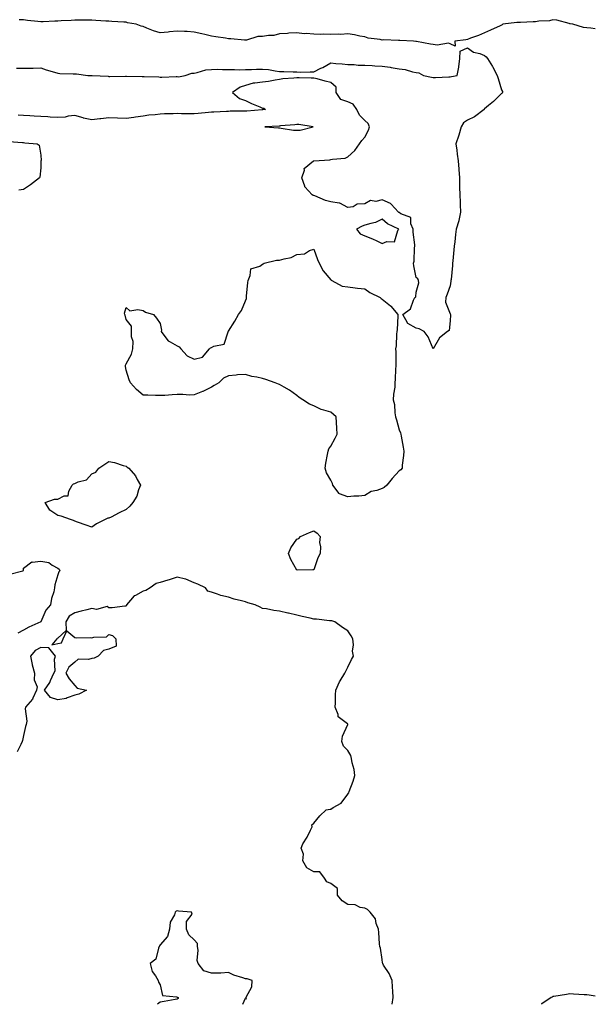
# Model space of a CAD drawing. Units: inches. Extents: x 1016003 to 1018643, y 7276778 to 7279418.
# Drawn here: x 1018306 to 1018643, y 7276778 to 7277355 of the extents above; entities that cross this region are included whole.
import ezdxf

# ---------------------------------------------------------------- set-up
doc = ezdxf.new("R2010")
doc.units = ezdxf.units.IN
doc.header["$MEASUREMENT"] = 0
doc.layers.add('Contour_10167276', color=7, linetype='Continuous', true_color=0xb8bed8)

msp = doc.modelspace()

# ---------------------------------------------------------------- linework, layer by layer
at = {"layer": 'Contour_10167276'}
for points in [[(1018643, 7277349.26, 3141), (1018640.29, 7277349.68, 3141), (1018638.05, 7277349.82, 3141), (1018636.16, 7277350.03, 3141), (1018629.81, 7277351.92, 3141), (1018628.31, 7277352.18, 3141), (1018628.05, 7277352.21, 3141), (1018627.71, 7277352.26, 3141), (1018620.44, 7277354.31, 3141), (1018618.05, 7277354.58, 3141), (1018616.06, 7277353.91, 3141), (1018609.92, 7277353.8, 3141), (1018608.05, 7277353.41, 3141), (1018606.59, 7277353.38, 3141), (1018599.09, 7277352.96, 3141), (1018598.05, 7277352.93, 3141), (1018597.01, 7277352.96, 3141), (1018588.8, 7277351.92, 3141), (1018588.41, 7277351.56, 3141), (1018588.05, 7277351.44, 3141), (1018587.17, 7277351.04, 3141), (1018581.61, 7277348.36, 3141), (1018578.05, 7277346.88, 3141), (1018574.58, 7277345.39, 3141), (1018569.92, 7277343.79, 3141), (1018568.05, 7277343.07, 3141), (1018567.11, 7277342.86, 3141), (1018560.71, 7277341.92, 3141), (1018560.96, 7277339.01, 3141), (1018558.05, 7277340.38, 3141), (1018557.04, 7277340.91, 3141), (1018550.34, 7277339.63, 3141), (1018548.05, 7277340.06, 3141), (1018546.39, 7277340.26, 3141), (1018538.26, 7277341.71, 3141), (1018538.05, 7277341.74, 3141), (1018537.89, 7277341.76, 3141), (1018536.53, 7277341.92, 3141), (1018528.49, 7277342.36, 3141), (1018528.05, 7277342.36, 3141), (1018527.64, 7277342.33, 3141), (1018518.84, 7277342.71, 3141), (1018518.05, 7277342.67, 3141), (1018517.01, 7277342.96, 3141), (1018509.84, 7277343.71, 3141), (1018508.05, 7277344.51, 3141), (1018504.98, 7277344.99, 3141), (1018501.82, 7277345.69, 3141), (1018498.05, 7277346.2, 3141), (1018493.99, 7277345.98, 3141), (1018492.26, 7277346.13, 3141), (1018488.05, 7277345.95, 3141), (1018483.88, 7277346.09, 3141), (1018482.03, 7277345.9, 3141), (1018478.05, 7277346.08, 3141), (1018473.5, 7277346.47, 3141), (1018472.49, 7277346.36, 3141), (1018468.05, 7277346.93, 3141), (1018463.36, 7277346.61, 3141), (1018462.7, 7277346.57, 3141), (1018458.05, 7277346.25, 3141), (1018454.68, 7277345.29, 3141), (1018451.54, 7277345.41, 3141), (1018448.05, 7277344.82, 3141), (1018445.27, 7277344.7, 3141), (1018438.73, 7277342.6, 3141), (1018438.05, 7277342.55, 3141), (1018437.37, 7277342.6, 3141), (1018429.41, 7277343.28, 3141), (1018428.05, 7277343.37, 3141), (1018426.3, 7277343.67, 3141), (1018420.6, 7277344.47, 3141), (1018418.05, 7277344.93, 3141), (1018414.14, 7277345.83, 3141), (1018412.37, 7277346.24, 3141), (1018408.05, 7277347.21, 3141), (1018403.79, 7277347.66, 3141), (1018402.36, 7277347.61, 3141), (1018398.05, 7277347.95, 3141), (1018393.59, 7277347.46, 3141), (1018392.72, 7277347.25, 3141), (1018388.05, 7277346.88, 3141), (1018384.12, 7277347.99, 3141), (1018380.28, 7277349.69, 3141), (1018378.05, 7277350.5, 3141), (1018376.83, 7277350.7, 3141), (1018374.09, 7277351.92, 3141), (1018368.95, 7277352.82, 3141), (1018368.05, 7277353.05, 3141), (1018366.8, 7277353.17, 3141), (1018359.69, 7277353.56, 3141), (1018358.05, 7277353.72, 3141), (1018356.17, 7277353.8, 3141), (1018350.32, 7277354.19, 3141), (1018348.05, 7277354.27, 3141), (1018345.68, 7277354.29, 3141), (1018340.38, 7277354.25, 3141), (1018338.05, 7277354.28, 3141), (1018335.84, 7277354.13, 3141), (1018330.03, 7277353.9, 3141), (1018328.05, 7277353.77, 3141), (1018326.31, 7277353.66, 3141), (1018319.54, 7277353.41, 3141), (1018318.05, 7277353.34, 3141), (1018316.4, 7277353.57, 3141), (1018310.25, 7277354.12, 3141), (1018308.05, 7277354.49, 3141), (1018305.4, 7277354.57, 3141)], [(1018303.81, 7277326.16, 3141), (1018308.05, 7277326.22, 3141), (1018312.41, 7277326.28, 3141), (1018313.73, 7277326.24, 3141), (1018318.05, 7277326.3, 3141), (1018321.31, 7277325.18, 3141), (1018326.2, 7277323.77, 3141), (1018328.05, 7277323.18, 3141), (1018329.29, 7277323.16, 3141), (1018337.01, 7277322.96, 3141), (1018338.05, 7277322.94, 3141), (1018338.99, 7277322.86, 3141), (1018345.7, 7277321.92, 3141), (1018347.96, 7277321.83, 3141), (1018348.05, 7277321.83, 3141), (1018348.15, 7277321.82, 3141), (1018357.57, 7277321.44, 3141), (1018358.05, 7277321.4, 3141), (1018358.57, 7277321.4, 3141), (1018367.72, 7277321.59, 3141), (1018368.05, 7277321.59, 3141), (1018368.41, 7277321.56, 3141), (1018377.48, 7277321.35, 3141), (1018378.05, 7277321.3, 3141), (1018378.68, 7277321.29, 3141), (1018387.18, 7277321.05, 3141), (1018388.05, 7277321.01, 3141), (1018389.03, 7277320.94, 3141), (1018397.43, 7277321.3, 3141), (1018398.05, 7277321.25, 3141), (1018398.83, 7277321.14, 3141), (1018402.78, 7277321.92, 3141), (1018406.7, 7277323.27, 3141), (1018408.05, 7277323.35, 3141), (1018409.75, 7277323.62, 3141), (1018414.84, 7277325.13, 3141), (1018418.05, 7277325.49, 3141), (1018421.64, 7277325.51, 3141), (1018424.55, 7277325.42, 3141), (1018428.05, 7277325.43, 3141), (1018431.57, 7277325.44, 3141), (1018434.66, 7277325.31, 3141), (1018438.05, 7277325.32, 3141), (1018441.59, 7277325.46, 3141), (1018444.44, 7277325.53, 3141), (1018448.05, 7277325.67, 3141), (1018451.58, 7277325.45, 3141), (1018455.4, 7277324.57, 3141), (1018458.05, 7277324.33, 3141), (1018460.44, 7277324.31, 3141), (1018465.96, 7277324.01, 3141), (1018468.05, 7277324, 3141), (1018470.04, 7277323.91, 3141), (1018475.86, 7277324.11, 3141), (1018478.05, 7277324.02, 3141), (1018482.23, 7277326.1, 3141), (1018483.34, 7277326.63, 3141), (1018488.05, 7277329.24, 3141), (1018490.97, 7277329, 3141), (1018494.78, 7277328.65, 3141), (1018498.05, 7277328.38, 3141), (1018501.64, 7277328.33, 3141), (1018504.14, 7277328.01, 3141), (1018508.05, 7277327.97, 3141), (1018512.19, 7277327.78, 3141), (1018513.75, 7277327.62, 3141), (1018518.05, 7277327.44, 3141), (1018522.89, 7277326.76, 3141), (1018523.31, 7277326.66, 3141), (1018528.05, 7277325.84, 3141), (1018531.57, 7277325.44, 3141), (1018535.95, 7277324.02, 3141), (1018538.05, 7277323.66, 3141), (1018539.54, 7277323.41, 3141), (1018542.42, 7277321.92, 3141), (1018547, 7277320.87, 3141), (1018548.05, 7277320.65, 3141), (1018549.29, 7277320.68, 3141), (1018557.17, 7277321.04, 3141), (1018558.05, 7277321.06, 3141), (1018558.74, 7277321.23, 3141), (1018562.02, 7277321.92, 3141), (1018562.96, 7277326.83, 3141), (1018563, 7277326.97, 3141), (1018563.66, 7277331.92, 3141), (1018563.76, 7277336.21, 3141), (1018568.05, 7277338, 3141), (1018571.62, 7277335.49, 3141), (1018575.27, 7277334.7, 3141), (1018578.05, 7277333.62, 3141), (1018579, 7277332.87, 3141), (1018579.82, 7277331.92, 3141), (1018582.72, 7277327.25, 3141), (1018582.98, 7277326.85, 3141), (1018585.48, 7277321.92, 3141), (1018586.17, 7277320.05, 3141), (1018588.05, 7277313.55, 3141), (1018588.58, 7277312.45, 3141), (1018588.7, 7277311.92, 3141), (1018588.38, 7277311.59, 3141), (1018588.05, 7277311.4, 3141), (1018583.36, 7277306.61, 3141), (1018580.48, 7277304.35, 3141), (1018578.05, 7277302.39, 3141), (1018577.88, 7277302.09, 3141), (1018577.85, 7277301.92, 3141), (1018572.24, 7277297.73, 3141), (1018568.05, 7277295.78, 3141), (1018565.83, 7277294.14, 3141), (1018564.49, 7277291.92, 3141), (1018563.1, 7277286.97, 3141), (1018563.08, 7277286.89, 3141), (1018561.29, 7277281.92, 3141), (1018561.8, 7277278.17, 3141), (1018561.97, 7277275.84, 3141), (1018562.57, 7277271.92, 3141), (1018562.97, 7277267, 3141), (1018562.99, 7277266.86, 3141), (1018563.34, 7277261.92, 3141), (1018563.48, 7277257.35, 3141), (1018563.45, 7277256.52, 3141), (1018563.58, 7277251.92, 3141), (1018563.77, 7277247.64, 3141), (1018563.77, 7277246.2, 3141), (1018563.95, 7277241.92, 3141), (1018563.01, 7277236.96, 3141), (1018562.94, 7277236.81, 3141), (1018561.48, 7277231.92, 3141), (1018561.18, 7277228.79, 3141), (1018560.65, 7277224.52, 3141), (1018560.38, 7277221.92, 3141), (1018560.2, 7277219.77, 3141), (1018559.54, 7277213.41, 3141), (1018559.41, 7277211.92, 3141), (1018559.24, 7277210.73, 3141), (1018558.47, 7277202.34, 3141), (1018558.41, 7277201.92, 3141), (1018558.42, 7277201.55, 3141), (1018558.05, 7277198.77, 3141), (1018556.13, 7277193.84, 3141), (1018555.36, 7277191.92, 3141), (1018555.31, 7277189.18, 3141), (1018558.05, 7277182.39, 3141), (1018558.11, 7277181.98, 3141), (1018558.13, 7277181.92, 3141), (1018558.15, 7277181.82, 3141), (1018558.05, 7277178.24, 3141), (1018557.31, 7277172.66, 3141), (1018556.43, 7277171.92, 3141), (1018551.65, 7277168.32, 3141), (1018548.05, 7277161.92, 3141), (1018545.04, 7277168.91, 3141), (1018542.71, 7277171.92, 3141), (1018539.72, 7277173.59, 3141), (1018538.05, 7277174, 3141), (1018533.23, 7277176.74, 3141), (1018532.93, 7277176.8, 3141), (1018532.88, 7277177.09, 3141), (1018530.25, 7277181.92, 3141), (1018534.68, 7277185.29, 3141), (1018536.5, 7277190.37, 3141), (1018537.35, 7277191.92, 3141), (1018537.78, 7277192.19, 3141), (1018538.05, 7277195.11, 3141), (1018539.51, 7277200.46, 3141), (1018539.43, 7277201.92, 3141), (1018538.96, 7277202.83, 3141), (1018538.05, 7277203.57, 3141), (1018536.6, 7277210.47, 3141), (1018536.55, 7277211.92, 3141), (1018536.79, 7277213.18, 3141), (1018537.16, 7277221.03, 3141), (1018537.3, 7277221.92, 3141), (1018537.26, 7277222.71, 3141), (1018536.33, 7277230.2, 3141), (1018536.27, 7277231.92, 3141), (1018534.95, 7277235.02, 3141), (1018534.92, 7277238.8, 3141), (1018529.01, 7277240.96, 3141), (1018528.05, 7277241.62, 3141), (1018527.85, 7277241.72, 3141), (1018527.64, 7277241.92, 3141), (1018523.41, 7277246.56, 3141), (1018523.08, 7277246.95, 3141), (1018523.01, 7277246.96, 3141), (1018518.05, 7277249, 3141), (1018514.33, 7277248.2, 3141), (1018511.25, 7277248.72, 3141), (1018508.05, 7277246.72, 3141), (1018503.44, 7277246.53, 3141), (1018501.18, 7277245.05, 3141), (1018498.05, 7277244.53, 3141), (1018493.3, 7277247.17, 3141), (1018492.91, 7277247.06, 3141), (1018488.05, 7277247.85, 3141), (1018484.86, 7277248.73, 3141), (1018478.63, 7277251.34, 3141), (1018478.05, 7277251.55, 3141), (1018477.74, 7277251.61, 3141), (1018477.18, 7277251.92, 3141), (1018472.84, 7277256.71, 3141), (1018472.8, 7277257.17, 3141), (1018471.1, 7277261.92, 3141), (1018472.57, 7277266.44, 3141), (1018472.51, 7277267.46, 3141), (1018477.83, 7277271.92, 3141), (1018478.02, 7277271.95, 3141), (1018478.08, 7277271.95, 3141), (1018487.39, 7277272.58, 3141), (1018488.05, 7277272.61, 3141), (1018489.03, 7277272.9, 3141), (1018496.5, 7277273.47, 3141), (1018498.05, 7277274.27, 3141), (1018502.01, 7277277.96, 3141), (1018504.76, 7277281.92, 3141), (1018506.18, 7277283.79, 3141), (1018508.05, 7277285.82, 3141), (1018510.08, 7277289.89, 3141), (1018510.69, 7277291.92, 3141), (1018509.93, 7277293.8, 3141), (1018508.05, 7277295.62, 3141), (1018504.83, 7277298.7, 3141), (1018503.25, 7277301.92, 3141), (1018501.2, 7277305.07, 3141), (1018498.05, 7277306.54, 3141), (1018493.97, 7277307.84, 3141), (1018491.22, 7277311.92, 3141), (1018491.12, 7277314.99, 3141), (1018488.05, 7277317.74, 3141), (1018484.64, 7277318.51, 3141), (1018480.08, 7277319.89, 3141), (1018478.05, 7277320.41, 3141), (1018476.53, 7277320.4, 3141), (1018469.41, 7277320.56, 3141), (1018468.05, 7277320.55, 3141), (1018466.39, 7277320.26, 3141), (1018459.98, 7277319.99, 3141), (1018458.05, 7277319.5, 3141), (1018455.34, 7277319.21, 3141), (1018451.61, 7277318.36, 3141), (1018448.05, 7277318.08, 3141), (1018443.44, 7277317.31, 3141), (1018442.63, 7277317.34, 3141), (1018438.05, 7277316.1, 3141), (1018434.86, 7277315.11, 3141), (1018430.34, 7277311.92, 3141), (1018434.56, 7277308.43, 3141), (1018438.05, 7277307.34, 3141), (1018441.58, 7277305.45, 3141), (1018446.37, 7277303.6, 3141), (1018448.05, 7277302.86, 3141), (1018448.81, 7277302.68, 3141), (1018449.84, 7277301.92, 3141), (1018448.24, 7277301.73, 3141), (1018448.05, 7277301.72, 3141), (1018447.84, 7277301.71, 3141), (1018438.91, 7277301.06, 3141), (1018438.05, 7277301.01, 3141), (1018437.11, 7277300.98, 3141), (1018429.05, 7277300.92, 3141), (1018428.05, 7277300.88, 3141), (1018426.92, 7277300.79, 3141), (1018419.49, 7277300.48, 3141), (1018418.05, 7277300.35, 3141), (1018416.29, 7277300.16, 3141), (1018410.32, 7277299.65, 3141), (1018408.05, 7277299.4, 3141), (1018405.59, 7277299.46, 3141), (1018400.48, 7277299.49, 3141), (1018398.05, 7277299.55, 3141), (1018395.66, 7277299.53, 3141), (1018390.61, 7277299.36, 3141), (1018388.05, 7277299.35, 3141), (1018385.05, 7277298.92, 3141), (1018381.33, 7277298.64, 3141), (1018378.05, 7277298.1, 3141), (1018373.57, 7277297.44, 3141), (1018372.69, 7277297.28, 3141), (1018368.05, 7277296.65, 3141), (1018363.09, 7277296.88, 3141), (1018363.01, 7277296.88, 3141), (1018358.05, 7277297.15, 3141), (1018353.36, 7277296.61, 3141), (1018352.67, 7277296.54, 3141), (1018348.05, 7277296.01, 3141), (1018343.13, 7277297, 3141), (1018342.87, 7277297.1, 3141), (1018338.05, 7277298.46, 3141), (1018334.16, 7277298.03, 3141), (1018332.38, 7277297.59, 3141), (1018328.05, 7277297.24, 3141), (1018323.67, 7277297.55, 3141), (1018322.31, 7277297.66, 3141), (1018318.05, 7277297.96, 3141), (1018314.18, 7277298.05, 3141), (1018311.63, 7277298.34, 3141), (1018308.05, 7277298.44, 3141), (1018304.86, 7277298.73, 3141)], [(1018299.44, 7277283.31, 3141), (1018307.33, 7277282.64, 3141), (1018308.05, 7277282.61, 3141), (1018308.68, 7277282.55, 3141), (1018315.91, 7277281.92, 3141), (1018317.14, 7277281.01, 3141), (1018318.05, 7277275.18, 3141), (1018318.24, 7277272.11, 3141), (1018318.23, 7277271.92, 3141), (1018318.22, 7277271.75, 3141), (1018318.05, 7277267.87, 3141), (1018317.54, 7277262.43, 3141), (1018317.43, 7277261.92, 3141), (1018312.05, 7277257.92, 3141), (1018308.05, 7277255.06, 3141), (1018305.2, 7277254.77, 3141)], [(1018300.05, 7277029.92, 3141), (1018307.66, 7277031.92, 3141), (1018307.89, 7277032.08, 3141), (1018308.05, 7277033.44, 3141), (1018312.96, 7277037.01, 3141), (1018313.08, 7277036.95, 3141), (1018318.05, 7277037.55, 3141), (1018322.84, 7277036.71, 3141), (1018324.75, 7277035.22, 3141), (1018328.05, 7277033.39, 3141), (1018328.87, 7277032.74, 3141), (1018329.22, 7277031.92, 3141), (1018328.73, 7277031.24, 3141), (1018328.05, 7277029.53, 3141), (1018326.3, 7277023.67, 3141), (1018326.18, 7277021.92, 3141), (1018325.73, 7277019.6, 3141), (1018324.38, 7277015.59, 3141), (1018323.88, 7277011.92, 3141), (1018321.15, 7277008.82, 3141), (1018318.05, 7277001.92, 3141), (1018311.14, 7276998.83, 3141), (1018308.05, 7276997.1, 3141), (1018304.64, 7276995.33, 3141)], [(1018523.93, 7276778, 3142), (1018524.53, 7276781.92, 3142), (1018524.31, 7276785.66, 3142), (1018524.17, 7276788.04, 3142), (1018523.94, 7276791.92, 3142), (1018522.19, 7276796.06, 3142), (1018518.99, 7276800.98, 3142), (1018518.44, 7276801.92, 3142), (1018518.38, 7276802.25, 3142), (1018518.05, 7276804.25, 3142), (1018517.09, 7276810.96, 3142), (1018516.75, 7276811.92, 3142), (1018516.59, 7276813.38, 3142), (1018516.2, 7276820.07, 3142), (1018515.99, 7276821.92, 3142), (1018514.67, 7276825.3, 3142), (1018514.18, 7276828.05, 3142), (1018511.14, 7276831.92, 3142), (1018509.6, 7276833.47, 3142), (1018508.05, 7276834.25, 3142), (1018505.19, 7276834.78, 3142), (1018502.29, 7276836.16, 3142), (1018498.05, 7276836.54, 3142), (1018494.65, 7276838.52, 3142), (1018492, 7276841.92, 3142), (1018491.89, 7276845.76, 3142), (1018488.05, 7276848.66, 3142), (1018485.78, 7276849.65, 3142), (1018484.39, 7276851.92, 3142), (1018481.68, 7276855.55, 3142), (1018478.05, 7276855.53, 3142), (1018474.08, 7276857.95, 3142), (1018471.65, 7276861.92, 3142), (1018472.07, 7276865.94, 3142), (1018470.62, 7276869.35, 3142), (1018471.67, 7276871.92, 3142), (1018474.18, 7276875.79, 3142), (1018476.12, 7276879.99, 3142), (1018477.1, 7276881.92, 3142), (1018476.93, 7276883.04, 3142), (1018478.05, 7276884.15, 3142), (1018481.55, 7276888.42, 3142), (1018485.3, 7276891.92, 3142), (1018487.66, 7276892.31, 3142), (1018488.05, 7276892.35, 3142), (1018489.34, 7276893.21, 3142), (1018494.09, 7276895.88, 3142), (1018498.05, 7276900.99, 3142), (1018498.35, 7276901.62, 3142), (1018498.51, 7276901.92, 3142), (1018498.75, 7276902.62, 3142), (1018501.21, 7276908.76, 3142), (1018502.18, 7276911.92, 3142), (1018501.7, 7276915.57, 3142), (1018500.52, 7276919.45, 3142), (1018500.07, 7276921.92, 3142), (1018499.75, 7276923.62, 3142), (1018498.05, 7276926.6, 3142), (1018495.37, 7276929.24, 3142), (1018494.52, 7276931.92, 3142), (1018494.93, 7276935.04, 3142), (1018498.05, 7276941.79, 3142), (1018498.09, 7276941.92, 3142), (1018498.07, 7276941.94, 3142), (1018498.05, 7276941.95, 3142), (1018497.79, 7276942.18, 3142), (1018492.41, 7276946.28, 3142), (1018492.29, 7276947.68, 3142), (1018490.58, 7276951.92, 3142), (1018490.73, 7276954.6, 3142), (1018490.75, 7276959.22, 3142), (1018490.9, 7276961.92, 3142), (1018493.14, 7276966.83, 3142), (1018493.48, 7276967.35, 3142), (1018496.25, 7276971.92, 3142), (1018496.93, 7276973.04, 3142), (1018498.05, 7276975.43, 3142), (1018500.07, 7276979.9, 3142), (1018501.4, 7276981.92, 3142), (1018500.83, 7276984.7, 3142), (1018501.38, 7276988.59, 3142), (1018501, 7276991.92, 3142), (1018499.89, 7276993.76, 3142), (1018498.05, 7276996.74, 3142), (1018494.85, 7276998.72, 3142), (1018490.36, 7277001.92, 3142), (1018488.67, 7277002.55, 3142), (1018488.05, 7277002.64, 3142), (1018487.33, 7277002.64, 3142), (1018479.62, 7277003.49, 3142), (1018478.05, 7277003.49, 3142), (1018475.93, 7277004.04, 3142), (1018471.18, 7277005.05, 3142), (1018468.05, 7277005.97, 3142), (1018463.16, 7277007.03, 3142), (1018462.86, 7277007.11, 3142), (1018458.05, 7277008.26, 3142), (1018454.74, 7277008.61, 3142), (1018450.44, 7277009.53, 3142), (1018448.05, 7277009.84, 3142), (1018446.62, 7277010.49, 3142), (1018443.72, 7277011.92, 3142), (1018439.32, 7277013.19, 3142), (1018438.05, 7277013.62, 3142), (1018435.65, 7277014.32, 3142), (1018431.4, 7277015.27, 3142), (1018428.05, 7277016.45, 3142), (1018423.54, 7277017.41, 3142), (1018421.73, 7277018.24, 3142), (1018418.05, 7277019.42, 3142), (1018416.06, 7277019.93, 3142), (1018414.53, 7277021.92, 3142), (1018410.11, 7277023.98, 3142), (1018408.05, 7277024.89, 3142), (1018403.17, 7277027.04, 3142), (1018402.93, 7277027.04, 3142), (1018398.05, 7277028.2, 3142), (1018393.38, 7277026.59, 3142), (1018392.48, 7277026.35, 3142), (1018388.05, 7277025.01, 3142), (1018385.62, 7277024.35, 3142), (1018382.23, 7277021.92, 3142), (1018379.58, 7277020.39, 3142), (1018378.05, 7277019.98, 3142), (1018373.54, 7277017.41, 3142), (1018372.85, 7277017.12, 3142), (1018370.7, 7277014.57, 3142), (1018368.33, 7277011.92, 3142), (1018368.3, 7277011.67, 3142), (1018368.05, 7277011.18, 3142), (1018367.3, 7277011.17, 3142), (1018359.84, 7277010.13, 3142), (1018358.05, 7277010.11, 3142), (1018357.02, 7277010.89, 3142), (1018350.81, 7277009.16, 3142), (1018348.05, 7277009.69, 3142), (1018345.14, 7277009.01, 3142), (1018341.77, 7277008.2, 3142), (1018338.05, 7277007.33, 3142), (1018334.73, 7277005.24, 3142), (1018332.84, 7277001.92, 3142), (1018333.02, 7276996.95, 3142), (1018328.05, 7276992.38, 3142), (1018327.77, 7276992.2, 3142), (1018327.5, 7276991.92, 3142), (1018324.64, 7276988.51, 3142), (1018328.05, 7276989.28, 3142), (1018330.23, 7276989.74, 3142), (1018331.17, 7276991.92, 3142), (1018333.34, 7276996.63, 3142), (1018338.05, 7276992.82, 3142), (1018338.81, 7276992.68, 3142), (1018347.19, 7276992.78, 3142), (1018348.05, 7276992.67, 3142), (1018349.2, 7276993.07, 3142), (1018356.69, 7276993.28, 3142), (1018358.05, 7276994.65, 3142), (1018360.16, 7276994.03, 3142), (1018362.03, 7276991.92, 3142), (1018362.25, 7276987.72, 3142), (1018358.05, 7276985.94, 3142), (1018354.85, 7276985.12, 3142), (1018351.67, 7276981.92, 3142), (1018349.37, 7276980.6, 3142), (1018348.05, 7276980.56, 3142), (1018346.08, 7276979.95, 3142), (1018339.94, 7276980.03, 3142), (1018338.05, 7276978.41, 3142), (1018334.55, 7276975.42, 3142), (1018332.77, 7276971.92, 3142), (1018334.81, 7276968.68, 3142), (1018338.05, 7276964.72, 3142), (1018339.35, 7276963.22, 3142), (1018344.82, 7276961.92, 3142), (1018340.42, 7276959.55, 3142), (1018338.05, 7276958.98, 3142), (1018333.54, 7276957.41, 3142), (1018332.94, 7276957.03, 3142), (1018328.05, 7276956.37, 3142), (1018323.81, 7276957.68, 3142), (1018320.35, 7276961.92, 3142), (1018323.46, 7276966.51, 3142), (1018323.84, 7276967.71, 3142), (1018325.69, 7276971.92, 3142), (1018326.6, 7276973.37, 3142), (1018326.18, 7276980.05, 3142), (1018326.66, 7276981.92, 3142), (1018322.92, 7276986.79, 3142), (1018318.05, 7276986.91, 3142), (1018314.79, 7276985.18, 3142), (1018312.17, 7276981.92, 3142), (1018312.99, 7276976.98, 3142), (1018312.98, 7276976.85, 3142), (1018314.41, 7276971.92, 3142), (1018314.18, 7276968.05, 3142), (1018316.04, 7276963.93, 3142), (1018315.65, 7276961.92, 3142), (1018313.48, 7276957.35, 3142), (1018313.26, 7276956.71, 3142), (1018309.25, 7276951.92, 3142), (1018309.01, 7276950.96, 3142), (1018309.85, 7276943.72, 3142), (1018309.61, 7276941.92, 3142), (1018309.25, 7276940.72, 3142), (1018308.05, 7276935.4, 3142), (1018307.42, 7276932.55, 3142), (1018307.24, 7276931.92, 3142), (1018306.35, 7276930.22, 3142), (1018304.2, 7276925.77, 3142)], [(1018436.5, 7276778, 3143), (1018438.05, 7276781.68, 3143), (1018438.7, 7276781.27, 3143), (1018438.33, 7276781.92, 3143), (1018438.38, 7276782.25, 3143), (1018441.71, 7276788.26, 3143), (1018441.94, 7276791.92, 3143), (1018439.06, 7276792.93, 3143), (1018438.05, 7276792.95, 3143), (1018436.42, 7276793.55, 3143), (1018431.2, 7276795.07, 3143), (1018428.05, 7276796.55, 3143), (1018423.64, 7276796.33, 3143), (1018422.46, 7276796.33, 3143), (1018418.05, 7276796.15, 3143), (1018413.71, 7276797.58, 3143), (1018410.34, 7276801.92, 3143), (1018409.72, 7276803.59, 3143), (1018410.31, 7276809.66, 3143), (1018409.9, 7276811.92, 3143), (1018409.83, 7276813.7, 3143), (1018408.05, 7276815.85, 3143), (1018404.77, 7276818.64, 3143), (1018403.55, 7276821.92, 3143), (1018403.42, 7276826.55, 3143), (1018406.89, 7276830.76, 3143), (1018406.32, 7276831.92, 3143), (1018398.72, 7276832.59, 3143), (1018398.05, 7276832.81, 3143), (1018397.48, 7276832.49, 3143), (1018396.84, 7276831.92, 3143), (1018396.51, 7276830.38, 3143), (1018393.92, 7276826.05, 3143), (1018393.61, 7276821.92, 3143), (1018392.31, 7276817.66, 3143), (1018388.05, 7276812.81, 3143), (1018387.7, 7276812.27, 3143), (1018387.54, 7276811.92, 3143), (1018387.07, 7276810.94, 3143), (1018385.5, 7276804.47, 3143), (1018382.28, 7276801.92, 3143), (1018383.29, 7276797.16, 3143), (1018385.24, 7276794.73, 3143), (1018386.94, 7276791.92, 3143), (1018387.17, 7276791.04, 3143), (1018388.05, 7276789.46, 3143), (1018389.34, 7276783.21, 3143), (1018397.54, 7276782.43, 3143), (1018398.05, 7276782.17, 3143), (1018398.3, 7276782.17, 3143), (1018398.52, 7276781.92, 3143), (1018398.65, 7276781.32, 3143), (1018398.05, 7276780.97, 3143), (1018396.93, 7276780.8, 3143), (1018390.4, 7276779.57, 3143), (1018388.05, 7276779.21, 3143), (1018386.46, 7276778, 3143)], [(1018643, 7276782.68, 3142), (1018639.46, 7276783.33, 3142), (1018638.05, 7276783.5, 3142), (1018636.43, 7276783.54, 3142), (1018630.14, 7276784.01, 3142), (1018628.05, 7276784.11, 3142), (1018626.21, 7276783.76, 3142), (1018618.73, 7276782.6, 3142), (1018618.05, 7276782.49, 3142), (1018617.71, 7276782.26, 3142), (1018617.16, 7276781.92, 3142), (1018611.67, 7276778.3, 3142), (1018611.25, 7276778, 3142)]]:
    msp.add_polyline3d(points, dxfattribs=at)
for points in [[(1018468.05, 7277289.79, 3142), (1018470.15, 7277289.82, 3142), (1018477.7, 7277291.92, 3142), (1018469.24, 7277293.11, 3142), (1018468.05, 7277293.15, 3142), (1018466.93, 7277293.04, 3142), (1018458.47, 7277292.34, 3142), (1018458.05, 7277292.3, 3142), (1018457.7, 7277292.27, 3142), (1018449.36, 7277291.92, 3142), (1018457.34, 7277291.21, 3142), (1018458.05, 7277291.18, 3142), (1018458.88, 7277291.09, 3142), (1018466.11, 7277289.98, 3142)], [(1018518.05, 7277223.57, 3142), (1018520.87, 7277224.74, 3142), (1018525.44, 7277224.53, 3142), (1018527.34, 7277231.21, 3142), (1018527.81, 7277231.92, 3142), (1018521.21, 7277235.08, 3142), (1018518.05, 7277237.86, 3142), (1018514.19, 7277235.78, 3142), (1018511.42, 7277235.29, 3142), (1018508.05, 7277234.16, 3142), (1018506.32, 7277233.65, 3142), (1018503.08, 7277231.92, 3142), (1018505.22, 7277229.09, 3142), (1018508.05, 7277227.93, 3142), (1018512.45, 7277226.32, 3142), (1018514.97, 7277225, 3142)], [(1018518.05, 7277080.05, 3141), (1018515.08, 7277078.95, 3141), (1018511.71, 7277078.26, 3141), (1018508.05, 7277075.92, 3141), (1018504.49, 7277075.48, 3141), (1018501.61, 7277075.48, 3141), (1018498.05, 7277075.13, 3141), (1018493.11, 7277076.86, 3141), (1018492.98, 7277076.85, 3141), (1018492.87, 7277077.1, 3141), (1018489.26, 7277081.92, 3141), (1018489.1, 7277082.97, 3141), (1018488.05, 7277084.94, 3141), (1018485.41, 7277089.28, 3141), (1018484.82, 7277091.92, 3141), (1018485.1, 7277094.87, 3141), (1018486.18, 7277100.05, 3141), (1018486.41, 7277101.92, 3141), (1018486.79, 7277103.18, 3141), (1018488.05, 7277104.92, 3141), (1018490.51, 7277109.46, 3141), (1018491.74, 7277111.92, 3141), (1018491.5, 7277115.37, 3141), (1018491.3, 7277118.67, 3141), (1018491.09, 7277121.92, 3141), (1018489.51, 7277123.38, 3141), (1018488.05, 7277124.66, 3141), (1018483.96, 7277126.01, 3141), (1018482.45, 7277126.32, 3141), (1018478.05, 7277128.39, 3141), (1018475.62, 7277129.49, 3141), (1018471.69, 7277131.92, 3141), (1018469.47, 7277133.34, 3141), (1018468.05, 7277134.5, 3141), (1018463.75, 7277137.62, 3141), (1018460.63, 7277139.34, 3141), (1018458.05, 7277140.87, 3141), (1018457.31, 7277141.18, 3141), (1018455.42, 7277141.92, 3141), (1018449.93, 7277143.8, 3141), (1018448.05, 7277144.53, 3141), (1018444.63, 7277145.34, 3141), (1018441.83, 7277145.7, 3141), (1018438.05, 7277146.9, 3141), (1018433.32, 7277146.65, 3141), (1018432.53, 7277146.4, 3141), (1018428.05, 7277146.01, 3141), (1018425.24, 7277144.73, 3141), (1018422.37, 7277141.92, 3141), (1018419.64, 7277140.33, 3141), (1018418.05, 7277139.37, 3141), (1018413.12, 7277136.85, 3141), (1018412.92, 7277136.79, 3141), (1018408.05, 7277134.85, 3141), (1018405.21, 7277134.76, 3141), (1018401.27, 7277135.14, 3141), (1018398.05, 7277135.06, 3141), (1018395.02, 7277134.95, 3141), (1018390.71, 7277134.58, 3141), (1018388.05, 7277134.46, 3141), (1018385.41, 7277134.56, 3141), (1018380.79, 7277134.66, 3141), (1018378.05, 7277134.77, 3141), (1018374.17, 7277138.04, 3141), (1018370.66, 7277141.92, 3141), (1018369.83, 7277143.7, 3141), (1018368.05, 7277149.42, 3141), (1018367.68, 7277151.55, 3141), (1018367.69, 7277151.92, 3141), (1018367.76, 7277152.21, 3141), (1018368.05, 7277153, 3141), (1018371.17, 7277158.8, 3141), (1018372.12, 7277161.92, 3141), (1018372.19, 7277166.06, 3141), (1018371.19, 7277168.78, 3141), (1018371.31, 7277171.92, 3141), (1018371.23, 7277175.1, 3141), (1018368.05, 7277178.97, 3141), (1018367.6, 7277181.47, 3141), (1018367.35, 7277181.92, 3141), (1018367.18, 7277182.79, 3141), (1018368.05, 7277186.03, 3141), (1018370.24, 7277184.11, 3141), (1018375.01, 7277184.96, 3141), (1018378.05, 7277184.21, 3141), (1018379.39, 7277183.26, 3141), (1018384.24, 7277181.92, 3141), (1018385.98, 7277179.85, 3141), (1018388.05, 7277176.69, 3141), (1018388.88, 7277172.75, 3141), (1018388.64, 7277171.92, 3141), (1018390.88, 7277169.09, 3141), (1018392.65, 7277166.52, 3141), (1018393.97, 7277166, 3141), (1018398.05, 7277163.66, 3141), (1018399.21, 7277163.08, 3141), (1018400.21, 7277161.92, 3141), (1018403.84, 7277157.71, 3141), (1018408.05, 7277155.83, 3141), (1018412.95, 7277157.02, 3141), (1018416.97, 7277161.92, 3141), (1018417.51, 7277162.46, 3141), (1018418.05, 7277162.67, 3141), (1018419.59, 7277163.46, 3141), (1018425.49, 7277164.48, 3141), (1018427.83, 7277171.7, 3141), (1018427.96, 7277171.92, 3141), (1018427.95, 7277172.02, 3141), (1018428.05, 7277172.24, 3141), (1018431.87, 7277178.1, 3141), (1018433.98, 7277181.92, 3141), (1018435.62, 7277184.35, 3141), (1018438.05, 7277189.94, 3141), (1018438.58, 7277191.39, 3141), (1018438.65, 7277191.92, 3141), (1018438.72, 7277192.59, 3141), (1018439.36, 7277200.61, 3141), (1018439.52, 7277201.92, 3141), (1018440.87, 7277204.74, 3141), (1018441.21, 7277208.76, 3141), (1018446.45, 7277210.32, 3141), (1018448.05, 7277211.32, 3141), (1018448.35, 7277211.62, 3141), (1018448.9, 7277211.92, 3141), (1018456.15, 7277213.82, 3141), (1018458.05, 7277213.75, 3141), (1018460.74, 7277214.61, 3141), (1018464.71, 7277215.26, 3141), (1018468.05, 7277216.99, 3141), (1018472.52, 7277217.45, 3141), (1018475.62, 7277219.49, 3141), (1018478.05, 7277220.25, 3141), (1018480.21, 7277214.08, 3141), (1018481.3, 7277211.92, 3141), (1018483.64, 7277207.51, 3141), (1018488.05, 7277202.33, 3141), (1018488.24, 7277202.11, 3141), (1018488.65, 7277201.92, 3141), (1018494.64, 7277198.51, 3141), (1018498.05, 7277198.19, 3141), (1018502.34, 7277197.63, 3141), (1018503.58, 7277197.45, 3141), (1018508.05, 7277196.9, 3141), (1018510.99, 7277194.86, 3141), (1018516.89, 7277191.92, 3141), (1018517.49, 7277191.36, 3141), (1018518.05, 7277190.88, 3141), (1018522.94, 7277187.03, 3141), (1018523.07, 7277186.94, 3141), (1018523.22, 7277186.75, 3141), (1018527.34, 7277181.92, 3141), (1018527.24, 7277181.11, 3141), (1018526.95, 7277173.02, 3141), (1018526.78, 7277171.92, 3141), (1018526.58, 7277170.45, 3141), (1018526.3, 7277163.67, 3141), (1018526.01, 7277161.92, 3141), (1018526.16, 7277160.03, 3141), (1018526.07, 7277153.9, 3141), (1018526.19, 7277151.92, 3141), (1018526.02, 7277149.89, 3141), (1018525.82, 7277144.15, 3141), (1018525.61, 7277141.92, 3141), (1018525.57, 7277139.44, 3141), (1018524.68, 7277135.29, 3141), (1018524.65, 7277131.92, 3141), (1018525.28, 7277129.15, 3141), (1018525.52, 7277124.45, 3141), (1018525.96, 7277121.92, 3141), (1018526.42, 7277120.29, 3141), (1018528.05, 7277114.49, 3141), (1018528.85, 7277112.72, 3141), (1018529.01, 7277111.92, 3141), (1018529.22, 7277110.75, 3141), (1018530.34, 7277104.21, 3141), (1018530.76, 7277101.92, 3141), (1018530.6, 7277099.37, 3141), (1018529.89, 7277093.76, 3141), (1018529.76, 7277091.92, 3141), (1018529.05, 7277090.92, 3141), (1018528.05, 7277090.46, 3141), (1018524.01, 7277085.96, 3141), (1018520.86, 7277081.92, 3141), (1018519.38, 7277080.59, 3141)], [(1018348.05, 7277057.31, 3141), (1018344.7, 7277058.57, 3141), (1018339.57, 7277060.4, 3141), (1018338.05, 7277060.96, 3141), (1018337.36, 7277061.23, 3141), (1018335.46, 7277061.92, 3141), (1018329.97, 7277063.84, 3141), (1018328.05, 7277064.17, 3141), (1018323.45, 7277067.32, 3141), (1018320.75, 7277071.92, 3141), (1018326.1, 7277073.87, 3141), (1018328.05, 7277073.9, 3141), (1018331.84, 7277075.71, 3141), (1018334.22, 7277075.75, 3141), (1018334.59, 7277078.46, 3141), (1018336.55, 7277081.92, 3141), (1018337.22, 7277082.75, 3141), (1018338.05, 7277082.96, 3141), (1018340.01, 7277083.88, 3141), (1018344.84, 7277085.13, 3141), (1018348.05, 7277088.66, 3141), (1018350.43, 7277089.54, 3141), (1018352.06, 7277091.92, 3141), (1018355.68, 7277094.29, 3141), (1018358.05, 7277095.83, 3141), (1018361.39, 7277095.26, 3141), (1018366.45, 7277093.52, 3141), (1018368.05, 7277093.14, 3141), (1018368.75, 7277092.62, 3141), (1018369.62, 7277091.92, 3141), (1018373.65, 7277087.52, 3141), (1018374.57, 7277085.4, 3141), (1018376.5, 7277081.92, 3141), (1018375.42, 7277079.29, 3141), (1018374.41, 7277075.56, 3141), (1018372.13, 7277071.92, 3141), (1018370.3, 7277069.67, 3141), (1018368.05, 7277067.7, 3141), (1018364.11, 7277065.86, 3141), (1018359.44, 7277063.31, 3141), (1018358.05, 7277062.58, 3141), (1018357.39, 7277062.58, 3141), (1018355.88, 7277061.92, 3141), (1018350.67, 7277059.3, 3141)], [(1018478.05, 7277032.38, 3141), (1018477.57, 7277032.4, 3141), (1018468.41, 7277032.28, 3141), (1018468.05, 7277032.29, 3141), (1018464.66, 7277038.53, 3141), (1018463.21, 7277041.92, 3141), (1018464.66, 7277045.31, 3141), (1018468.05, 7277050.29, 3141), (1018469.2, 7277050.77, 3141), (1018470.3, 7277051.92, 3141), (1018475.59, 7277054.38, 3141), (1018478.05, 7277055.25, 3141), (1018480.05, 7277053.92, 3141), (1018481.89, 7277051.92, 3141), (1018481.5, 7277048.47, 3141), (1018481.98, 7277045.85, 3141), (1018481.72, 7277041.92, 3141), (1018480.52, 7277039.45, 3141)]]:
    msp.add_polyline3d(points, close=True, dxfattribs=at)

doc.saveas('drawing.dxf')
